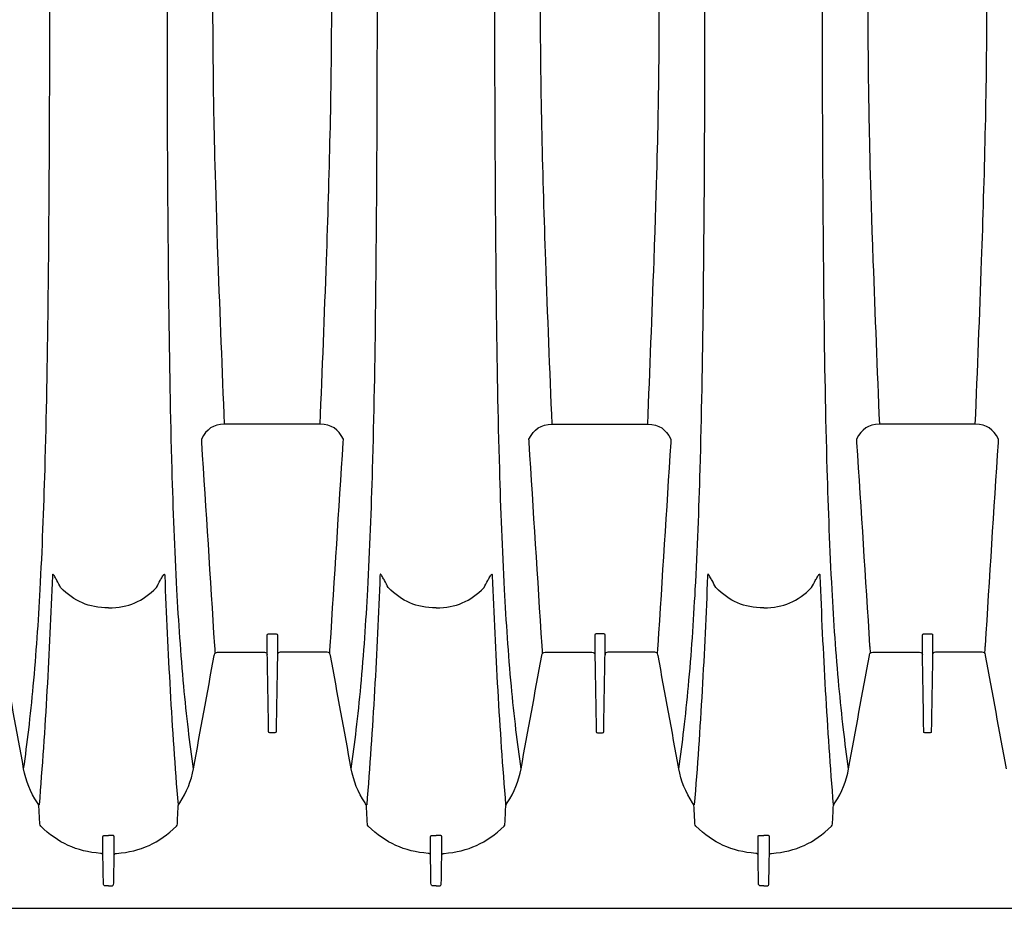
# Model space of a CAD drawing. Units: inches. Extents: x 0 to 550, y 0 to 425.
# Drawn here: x 364 to 376, y 336 to 347 of the extents above; entities that cross this region are included whole.
import ezdxf

# ---------------------------------------------------------------- set-up
doc = ezdxf.new("R2010")
doc.units = ezdxf.units.IN
doc.header["$LTSCALE"] = 50
doc.header["$MEASUREMENT"] = 0
doc.layers.add('pipe', color=7, linetype='Continuous')

# ---------------------------------------------------------------- blocks, each defined once
blk = doc.blocks.new('24 Arc Top View')
at = {"layer": 'pipe'}
for points in [[(94.735, 98.102), (94.735, 98.102), (147.235, 98.102), (147.235, 98.102)], [(104.672, 97.795), (104.67, 97.683), (104.668, 97.571), (104.666, 97.459)], [(104.702, 97.829), (104.678, 97.829), (104.672, 97.817), (104.672, 97.795)], [(104.735, 97.829), (104.735, 97.829), (104.702, 97.829), (104.702, 97.829)], [(104.735, 97.829), (104.735, 97.829), (104.768, 97.829), (104.768, 97.829)], [(104.768, 97.829), (104.792, 97.829), (104.798, 97.817), (104.798, 97.795)], [(104.798, 97.795), (104.8, 97.683), (104.802, 97.571), (104.804, 97.459)], [(108.672, 97.795), (108.67, 97.683), (108.668, 97.571), (108.666, 97.459)], [(108.702, 97.829), (108.678, 97.829), (108.672, 97.817), (108.672, 97.795)], [(108.735, 97.829), (108.735, 97.829), (108.702, 97.829), (108.702, 97.829)], [(108.735, 97.829), (108.735, 97.829), (108.768, 97.829), (108.768, 97.829)], [(108.768, 97.829), (108.792, 97.829), (108.798, 97.817), (108.798, 97.795)], [(108.798, 97.795), (108.8, 97.683), (108.802, 97.571), (108.804, 97.459)], [(112.672, 97.795), (112.67, 97.683), (112.668, 97.571), (112.666, 97.459)], [(112.702, 97.829), (112.678, 97.829), (112.672, 97.817), (112.672, 97.795)], [(112.735, 97.829), (112.735, 97.829), (112.702, 97.829), (112.702, 97.829)], [(112.735, 97.829), (112.735, 97.829), (112.768, 97.829), (112.768, 97.829)], [(112.768, 97.829), (112.792, 97.829), (112.798, 97.817), (112.798, 97.795)], [(112.798, 97.795), (112.8, 97.683), (112.802, 97.571), (112.804, 97.459)], [(104.638, 97.431), (104.34, 97.406), (104.12, 97.306), (103.906, 97.097)], [(104.666, 97.454), (104.662, 97.438), (104.655, 97.432), (104.638, 97.431)], [(104.666, 97.459), (104.666, 97.382), (104.666, 97.304), (104.666, 97.227)], [(104.804, 97.459), (104.804, 97.459), (104.804, 97.227), (104.804, 97.227)], [(104.804, 97.454), (104.808, 97.438), (104.815, 97.432), (104.832, 97.431)], [(104.832, 97.431), (105.129, 97.406), (105.35, 97.306), (105.564, 97.097)], [(108.638, 97.431), (108.34, 97.406), (108.12, 97.306), (107.906, 97.097)], [(108.666, 97.454), (108.662, 97.438), (108.655, 97.432), (108.638, 97.431)], [(108.666, 97.459), (108.666, 97.382), (108.666, 97.304), (108.666, 97.227)], [(108.804, 97.459), (108.804, 97.459), (108.804, 97.227), (108.804, 97.227)], [(108.804, 97.454), (108.808, 97.438), (108.815, 97.432), (108.832, 97.431)], [(108.832, 97.431), (109.129, 97.406), (109.35, 97.306), (109.564, 97.097)], [(112.638, 97.431), (112.34, 97.406), (112.12, 97.306), (111.906, 97.097)], [(112.666, 97.454), (112.662, 97.438), (112.655, 97.432), (112.638, 97.431)], [(112.666, 97.459), (112.666, 97.382), (112.666, 97.304), (112.666, 97.227)], [(112.804, 97.459), (112.804, 97.459), (112.804, 97.227), (112.804, 97.227)], [(112.804, 97.454), (112.808, 97.438), (112.815, 97.432), (112.832, 97.431)], [(112.832, 97.431), (113.129, 97.406), (113.35, 97.306), (113.564, 97.097)], [(104.666, 97.227), (104.666, 97.206), (104.683, 97.212), (104.696, 97.213)], [(104.696, 97.213), (104.709, 97.214), (104.722, 97.214), (104.735, 97.214)], [(104.774, 97.213), (104.761, 97.214), (104.748, 97.214), (104.735, 97.214)], [(104.804, 97.227), (104.804, 97.206), (104.787, 97.212), (104.774, 97.213)], [(108.666, 97.227), (108.666, 97.206), (108.683, 97.212), (108.696, 97.213)], [(108.696, 97.213), (108.709, 97.214), (108.722, 97.214), (108.735, 97.214)], [(108.774, 97.213), (108.761, 97.214), (108.748, 97.214), (108.735, 97.214)], [(108.804, 97.227), (108.804, 97.206), (108.787, 97.212), (108.774, 97.213)], [(112.666, 97.227), (112.666, 97.206), (112.683, 97.212), (112.696, 97.213)], [(112.696, 97.213), (112.709, 97.214), (112.722, 97.214), (112.735, 97.214)], [(112.774, 97.213), (112.761, 97.214), (112.748, 97.214), (112.735, 97.214)], [(112.804, 97.227), (112.804, 97.206), (112.787, 97.212), (112.774, 97.213)], [(103.895, 97.071), (103.892, 97.002), (103.888, 96.933), (103.885, 96.865)], [(103.906, 97.097), (103.899, 97.089), (103.895, 97.081), (103.895, 97.071)], [(105.564, 97.097), (105.571, 97.089), (105.574, 97.081), (105.575, 97.071)], [(105.575, 97.071), (105.578, 97.002), (105.582, 96.933), (105.585, 96.865)], [(107.895, 97.071), (107.892, 97.002), (107.888, 96.933), (107.885, 96.865)], [(107.906, 97.097), (107.899, 97.089), (107.895, 97.081), (107.895, 97.071)], [(109.564, 97.097), (109.571, 97.089), (109.574, 97.081), (109.575, 97.071)], [(109.575, 97.071), (109.578, 97.002), (109.582, 96.933), (109.585, 96.865)], [(111.895, 97.071), (111.892, 97.002), (111.888, 96.933), (111.885, 96.865)], [(111.906, 97.097), (111.899, 97.089), (111.895, 97.081), (111.895, 97.071)], [(113.564, 97.097), (113.571, 97.089), (113.574, 97.081), (113.575, 97.071)], [(113.575, 97.071), (113.578, 97.002), (113.582, 96.933), (113.585, 96.865)], [(103.866, 96.811), (103.78, 96.682), (103.726, 96.549), (103.698, 96.396)], [(103.885, 96.865), (103.884, 96.845), (103.878, 96.828), (103.866, 96.811)], [(104.049, 94.04), (104.014, 94.974), (103.962, 95.907), (103.887, 96.839)], [(105.421, 94.04), (105.456, 94.974), (105.508, 95.907), (105.583, 96.839)], [(105.585, 96.865), (105.586, 96.845), (105.592, 96.828), (105.603, 96.811)], [(105.603, 96.811), (105.69, 96.682), (105.744, 96.549), (105.772, 96.396)], [(107.866, 96.811), (107.78, 96.682), (107.726, 96.549), (107.698, 96.396)], [(107.885, 96.865), (107.884, 96.845), (107.878, 96.828), (107.866, 96.811)], [(108.049, 94.04), (108.014, 94.974), (107.962, 95.907), (107.887, 96.839)], [(109.421, 94.04), (109.456, 94.974), (109.508, 95.907), (109.583, 96.839)], [(109.585, 96.865), (109.586, 96.845), (109.592, 96.828), (109.603, 96.811)], [(109.603, 96.811), (109.69, 96.682), (109.744, 96.549), (109.772, 96.396)], [(111.866, 96.811), (111.78, 96.682), (111.726, 96.549), (111.698, 96.396)], [(111.885, 96.865), (111.884, 96.845), (111.878, 96.828), (111.866, 96.811)], [(112.049, 94.04), (112.014, 94.974), (111.962, 95.907), (111.887, 96.839)], [(113.421, 94.04), (113.456, 94.974), (113.508, 95.907), (113.583, 96.839)], [(113.585, 96.865), (113.586, 96.845), (113.592, 96.828), (113.603, 96.811)], [(113.603, 96.811), (113.69, 96.682), (113.744, 96.549), (113.772, 96.396)], [(101.772, 96.396), (101.856, 95.935), (101.94, 95.474), (102.025, 95.013)], [(103.698, 96.396), (103.614, 95.935), (103.529, 95.474), (103.445, 95.013)], [(103.698, 96.396), (103.721, 96.237), (103.742, 96.079), (103.76, 95.92)], [(105.772, 96.396), (105.749, 96.237), (105.728, 96.079), (105.71, 95.92)], [(105.772, 96.396), (105.856, 95.935), (105.94, 95.474), (106.025, 95.013)], [(107.698, 96.396), (107.614, 95.935), (107.529, 95.474), (107.445, 95.013)], [(107.698, 96.396), (107.721, 96.237), (107.742, 96.079), (107.76, 95.92)], [(109.772, 96.396), (109.749, 96.237), (109.728, 96.079), (109.71, 95.92)], [(109.772, 96.396), (109.856, 95.935), (109.94, 95.474), (110.025, 95.013)], [(111.698, 96.396), (111.614, 95.935), (111.529, 95.474), (111.445, 95.013)], [(111.698, 96.396), (111.721, 96.237), (111.742, 96.079), (111.76, 95.92)], [(113.772, 96.396), (113.749, 96.237), (113.728, 96.079), (113.71, 95.92)], [(113.772, 96.396), (113.856, 95.935), (113.94, 95.474), (114.025, 95.013)], [(102.689, 95.94), (102.689, 95.95), (102.691, 95.958), (102.704, 95.958)], [(102.704, 95.958), (102.704, 95.958), (102.735, 95.958), (102.735, 95.958)], [(102.735, 95.958), (102.735, 95.958), (102.766, 95.958), (102.766, 95.958)], [(102.766, 95.958), (102.778, 95.958), (102.781, 95.95), (102.781, 95.94)], [(106.704, 95.958), (106.691, 95.958), (106.689, 95.95), (106.689, 95.94)], [(106.735, 95.958), (106.735, 95.958), (106.704, 95.958), (106.704, 95.958)], [(106.766, 95.958), (106.766, 95.958), (106.735, 95.958), (106.735, 95.958)], [(106.781, 95.94), (106.781, 95.95), (106.778, 95.958), (106.766, 95.958)], [(110.689, 95.94), (110.689, 95.95), (110.691, 95.958), (110.704, 95.958)], [(110.704, 95.958), (110.704, 95.958), (110.735, 95.958), (110.735, 95.958)], [(110.735, 95.958), (110.735, 95.958), (110.766, 95.958), (110.766, 95.958)], [(110.766, 95.958), (110.778, 95.958), (110.781, 95.95), (110.781, 95.94)], [(102.673, 94.998), (102.678, 95.304), (102.684, 95.611), (102.689, 95.918)], [(102.689, 95.929), (102.689, 95.929), (102.689, 95.94), (102.689, 95.94)], [(102.689, 95.918), (102.689, 95.918), (102.689, 95.929), (102.689, 95.929)], [(102.781, 95.94), (102.781, 95.94), (102.781, 95.929), (102.781, 95.929)], [(102.781, 95.929), (102.781, 95.929), (102.781, 95.918), (102.781, 95.918)], [(102.781, 95.918), (102.786, 95.611), (102.791, 95.304), (102.797, 94.998)], [(103.76, 95.92), (103.781, 95.742), (103.8, 95.564), (103.816, 95.387)], [(105.71, 95.92), (105.689, 95.742), (105.67, 95.564), (105.654, 95.387)], [(106.689, 95.918), (106.684, 95.611), (106.678, 95.304), (106.673, 94.998)], [(106.689, 95.94), (106.689, 95.94), (106.689, 95.929), (106.689, 95.929)], [(106.689, 95.929), (106.689, 95.929), (106.689, 95.918), (106.689, 95.918)], [(106.781, 95.929), (106.781, 95.929), (106.781, 95.94), (106.781, 95.94)], [(106.781, 95.918), (106.781, 95.918), (106.781, 95.929), (106.781, 95.929)], [(106.797, 94.998), (106.791, 95.304), (106.786, 95.611), (106.781, 95.918)], [(107.76, 95.92), (107.781, 95.742), (107.8, 95.564), (107.816, 95.387)], [(109.71, 95.92), (109.689, 95.742), (109.67, 95.564), (109.654, 95.387)], [(110.673, 94.998), (110.678, 95.304), (110.684, 95.611), (110.689, 95.918)], [(110.689, 95.929), (110.689, 95.929), (110.689, 95.94), (110.689, 95.94)], [(110.689, 95.918), (110.689, 95.918), (110.689, 95.929), (110.689, 95.929)], [(110.781, 95.94), (110.781, 95.94), (110.781, 95.929), (110.781, 95.929)], [(110.781, 95.929), (110.781, 95.929), (110.781, 95.918), (110.781, 95.918)], [(110.781, 95.918), (110.786, 95.611), (110.791, 95.304), (110.797, 94.998)], [(111.76, 95.92), (111.781, 95.742), (111.8, 95.564), (111.816, 95.387)], [(113.71, 95.92), (113.689, 95.742), (113.67, 95.564), (113.654, 95.387)], [(103.816, 95.387), (103.852, 94.994), (103.879, 94.601), (103.9, 94.207)], [(105.654, 95.387), (105.618, 94.994), (105.591, 94.601), (105.57, 94.207)], [(107.816, 95.387), (107.852, 94.994), (107.879, 94.601), (107.9, 94.207)], [(109.654, 95.387), (109.618, 94.994), (109.591, 94.601), (109.57, 94.207)], [(111.816, 95.387), (111.852, 94.994), (111.879, 94.601), (111.9, 94.207)], [(113.654, 95.387), (113.618, 94.994), (113.591, 94.601), (113.57, 94.207)], [(102.025, 95.013), (102.026, 95.01), (102.026, 95.007), (102.027, 95.004)], [(102.027, 95.004), (102.032, 94.982), (102.043, 94.974), (102.066, 94.974)], [(102.035, 94.988), (102.034, 94.964), (102.032, 94.941), (102.03, 94.917)], [(102.638, 94.974), (102.66, 94.973), (102.67, 94.982), (102.673, 95.003)], [(102.673, 94.995), (102.673, 94.995), (102.673, 94.998), (102.673, 94.998)], [(102.673, 94.953), (102.673, 94.953), (102.673, 94.995), (102.673, 94.995)], [(102.832, 94.974), (102.81, 94.973), (102.8, 94.982), (102.797, 95.003)], [(102.797, 94.998), (102.797, 94.998), (102.797, 94.995), (102.797, 94.995)], [(102.797, 94.995), (102.797, 94.995), (102.797, 94.953), (102.797, 94.953)], [(103.443, 95.004), (103.437, 94.982), (103.427, 94.974), (103.404, 94.974)], [(103.439, 94.917), (103.438, 94.941), (103.436, 94.964), (103.435, 94.988)], [(103.445, 95.013), (103.444, 95.01), (103.444, 95.007), (103.443, 95.004)], [(106.025, 95.013), (106.026, 95.01), (106.026, 95.007), (106.027, 95.004)], [(106.027, 95.004), (106.032, 94.982), (106.043, 94.974), (106.066, 94.974)], [(106.03, 94.917), (106.032, 94.941), (106.034, 94.964), (106.035, 94.988)], [(106.638, 94.974), (106.66, 94.973), (106.67, 94.982), (106.673, 95.003)], [(106.673, 94.998), (106.673, 94.998), (106.673, 94.995), (106.673, 94.995)], [(106.673, 94.995), (106.673, 94.995), (106.673, 94.953), (106.673, 94.953)], [(106.832, 94.974), (106.81, 94.973), (106.8, 94.982), (106.797, 95.003)], [(106.797, 94.995), (106.797, 94.995), (106.797, 94.998), (106.797, 94.998)], [(106.797, 94.953), (106.797, 94.953), (106.797, 94.995), (106.797, 94.995)], [(107.443, 95.004), (107.437, 94.982), (107.427, 94.974), (107.404, 94.974)], [(107.435, 94.988), (107.436, 94.964), (107.438, 94.941), (107.439, 94.917)], [(107.445, 95.013), (107.444, 95.01), (107.444, 95.007), (107.443, 95.004)], [(110.025, 95.013), (110.026, 95.01), (110.026, 95.007), (110.027, 95.004)], [(110.027, 95.004), (110.032, 94.982), (110.043, 94.974), (110.066, 94.974)], [(110.035, 94.988), (110.034, 94.964), (110.032, 94.941), (110.03, 94.917)], [(110.638, 94.974), (110.66, 94.973), (110.67, 94.982), (110.673, 95.003)], [(110.673, 94.995), (110.673, 94.995), (110.673, 94.998), (110.673, 94.998)], [(110.673, 94.953), (110.673, 94.953), (110.673, 94.995), (110.673, 94.995)], [(110.832, 94.974), (110.81, 94.973), (110.8, 94.982), (110.797, 95.003)], [(110.797, 94.998), (110.797, 94.998), (110.797, 94.995), (110.797, 94.995)], [(110.797, 94.995), (110.797, 94.995), (110.797, 94.953), (110.797, 94.953)], [(111.443, 95.004), (111.437, 94.982), (111.427, 94.974), (111.404, 94.974)], [(111.439, 94.917), (111.438, 94.941), (111.436, 94.964), (111.435, 94.988)], [(111.445, 95.013), (111.444, 95.01), (111.444, 95.007), (111.443, 95.004)], [(102.028, 94.896), (101.976, 94.068), (101.923, 93.239), (101.87, 92.41)], [(102.03, 94.917), (102.03, 94.91), (102.029, 94.903), (102.028, 94.896)], [(102.066, 94.974), (102.066, 94.974), (102.127, 94.974), (102.127, 94.974)], [(102.127, 94.974), (102.127, 94.974), (102.638, 94.974), (102.638, 94.974)], [(102.673, 94.95), (102.673, 94.95), (102.673, 94.953), (102.673, 94.953)], [(102.673, 94.932), (102.673, 94.932), (102.673, 94.95), (102.673, 94.95)], [(102.673, 94.929), (102.673, 94.929), (102.673, 94.932), (102.673, 94.932)], [(102.673, 94.886), (102.673, 94.886), (102.673, 94.929), (102.673, 94.929)], [(102.673, 94.883), (102.673, 94.883), (102.673, 94.886), (102.673, 94.886)], [(102.673, 94.864), (102.673, 94.864), (102.673, 94.883), (102.673, 94.883)], [(102.673, 94.862), (102.673, 94.862), (102.673, 94.864), (102.673, 94.864)], [(102.797, 94.953), (102.797, 94.953), (102.797, 94.95), (102.797, 94.95)], [(102.797, 94.95), (102.797, 94.95), (102.797, 94.932), (102.797, 94.932)], [(102.797, 94.932), (102.797, 94.932), (102.797, 94.929), (102.797, 94.929)], [(102.797, 94.929), (102.797, 94.929), (102.797, 94.886), (102.797, 94.886)], [(102.797, 94.886), (102.797, 94.886), (102.797, 94.883), (102.797, 94.883)], [(102.797, 94.883), (102.797, 94.883), (102.797, 94.864), (102.797, 94.864)], [(102.797, 94.864), (102.797, 94.864), (102.797, 94.862), (102.797, 94.862)], [(103.342, 94.974), (103.342, 94.974), (102.832, 94.974), (102.832, 94.974)], [(103.404, 94.974), (103.404, 94.974), (103.342, 94.974), (103.342, 94.974)], [(103.442, 94.896), (103.441, 94.903), (103.44, 94.91), (103.439, 94.917)], [(103.6, 92.41), (103.547, 93.239), (103.494, 94.068), (103.442, 94.896)], [(105.87, 92.41), (105.923, 93.239), (105.976, 94.068), (106.028, 94.896)], [(106.028, 94.896), (106.029, 94.903), (106.03, 94.91), (106.03, 94.917)], [(106.066, 94.974), (106.066, 94.974), (106.127, 94.974), (106.127, 94.974)], [(106.127, 94.974), (106.127, 94.974), (106.638, 94.974), (106.638, 94.974)], [(106.673, 94.953), (106.673, 94.953), (106.673, 94.95), (106.673, 94.95)], [(106.673, 94.95), (106.673, 94.95), (106.673, 94.932), (106.673, 94.932)], [(106.673, 94.932), (106.673, 94.932), (106.673, 94.929), (106.673, 94.929)], [(106.673, 94.929), (106.673, 94.929), (106.673, 94.886), (106.673, 94.886)], [(106.673, 94.886), (106.673, 94.886), (106.673, 94.883), (106.673, 94.883)], [(106.673, 94.883), (106.673, 94.883), (106.673, 94.864), (106.673, 94.864)], [(106.673, 94.864), (106.673, 94.864), (106.673, 94.862), (106.673, 94.862)], [(106.797, 94.95), (106.797, 94.95), (106.797, 94.953), (106.797, 94.953)], [(106.797, 94.932), (106.797, 94.932), (106.797, 94.95), (106.797, 94.95)], [(106.797, 94.929), (106.797, 94.929), (106.797, 94.932), (106.797, 94.932)], [(106.797, 94.886), (106.797, 94.886), (106.797, 94.929), (106.797, 94.929)], [(106.797, 94.883), (106.797, 94.883), (106.797, 94.886), (106.797, 94.886)], [(106.797, 94.864), (106.797, 94.864), (106.797, 94.883), (106.797, 94.883)], [(106.797, 94.862), (106.797, 94.862), (106.797, 94.864), (106.797, 94.864)], [(107.342, 94.974), (107.342, 94.974), (106.832, 94.974), (106.832, 94.974)], [(107.404, 94.974), (107.404, 94.974), (107.342, 94.974), (107.342, 94.974)], [(107.439, 94.917), (107.44, 94.91), (107.441, 94.903), (107.442, 94.896)], [(107.442, 94.896), (107.494, 94.068), (107.547, 93.239), (107.6, 92.41)], [(110.028, 94.896), (109.976, 94.068), (109.923, 93.239), (109.87, 92.41)], [(110.03, 94.917), (110.03, 94.91), (110.029, 94.903), (110.028, 94.896)], [(110.066, 94.974), (110.066, 94.974), (110.127, 94.974), (110.127, 94.974)], [(110.127, 94.974), (110.127, 94.974), (110.638, 94.974), (110.638, 94.974)], [(110.673, 94.95), (110.673, 94.95), (110.673, 94.953), (110.673, 94.953)], [(110.673, 94.932), (110.673, 94.932), (110.673, 94.95), (110.673, 94.95)], [(110.673, 94.929), (110.673, 94.929), (110.673, 94.932), (110.673, 94.932)], [(110.673, 94.886), (110.673, 94.886), (110.673, 94.929), (110.673, 94.929)], [(110.673, 94.883), (110.673, 94.883), (110.673, 94.886), (110.673, 94.886)], [(110.673, 94.864), (110.673, 94.864), (110.673, 94.883), (110.673, 94.883)], [(110.673, 94.862), (110.673, 94.862), (110.673, 94.864), (110.673, 94.864)], [(110.797, 94.953), (110.797, 94.953), (110.797, 94.95), (110.797, 94.95)], [(110.797, 94.95), (110.797, 94.95), (110.797, 94.932), (110.797, 94.932)], [(110.797, 94.932), (110.797, 94.932), (110.797, 94.929), (110.797, 94.929)], [(110.797, 94.929), (110.797, 94.929), (110.797, 94.886), (110.797, 94.886)], [(110.797, 94.886), (110.797, 94.886), (110.797, 94.883), (110.797, 94.883)], [(110.797, 94.883), (110.797, 94.883), (110.797, 94.864), (110.797, 94.864)], [(110.797, 94.864), (110.797, 94.864), (110.797, 94.862), (110.797, 94.862)], [(111.342, 94.974), (111.342, 94.974), (110.832, 94.974), (110.832, 94.974)], [(111.404, 94.974), (111.404, 94.974), (111.342, 94.974), (111.342, 94.974)], [(111.442, 94.896), (111.441, 94.903), (111.44, 94.91), (111.439, 94.917)], [(111.6, 92.41), (111.547, 93.239), (111.494, 94.068), (111.442, 94.896)], [(102.673, 94.817), (102.673, 94.817), (102.673, 94.862), (102.673, 94.862)], [(102.673, 94.814), (102.673, 94.814), (102.673, 94.817), (102.673, 94.817)], [(102.673, 94.796), (102.673, 94.796), (102.673, 94.814), (102.673, 94.814)], [(102.673, 94.793), (102.673, 94.793), (102.673, 94.796), (102.673, 94.796)], [(102.673, 94.766), (102.673, 94.766), (102.673, 94.793), (102.673, 94.793)], [(102.688, 94.75), (102.676, 94.75), (102.673, 94.756), (102.673, 94.766)], [(102.735, 94.75), (102.735, 94.75), (102.688, 94.75), (102.688, 94.75)], [(102.782, 94.75), (102.782, 94.75), (102.735, 94.75), (102.735, 94.75)], [(102.797, 94.766), (102.797, 94.756), (102.794, 94.75), (102.782, 94.75)], [(102.797, 94.862), (102.797, 94.862), (102.797, 94.817), (102.797, 94.817)], [(102.797, 94.817), (102.797, 94.817), (102.797, 94.814), (102.797, 94.814)], [(102.797, 94.814), (102.797, 94.814), (102.797, 94.796), (102.797, 94.796)], [(102.797, 94.796), (102.797, 94.796), (102.797, 94.793), (102.797, 94.793)], [(102.797, 94.793), (102.797, 94.793), (102.797, 94.766), (102.797, 94.766)], [(106.673, 94.862), (106.673, 94.862), (106.673, 94.817), (106.673, 94.817)], [(106.673, 94.817), (106.673, 94.817), (106.673, 94.814), (106.673, 94.814)], [(106.673, 94.814), (106.673, 94.814), (106.673, 94.796), (106.673, 94.796)], [(106.673, 94.796), (106.673, 94.796), (106.673, 94.793), (106.673, 94.793)], [(106.673, 94.793), (106.673, 94.793), (106.673, 94.766), (106.673, 94.766)], [(106.673, 94.766), (106.673, 94.756), (106.676, 94.75), (106.688, 94.75)], [(106.688, 94.75), (106.688, 94.75), (106.735, 94.75), (106.735, 94.75)], [(106.735, 94.75), (106.735, 94.75), (106.782, 94.75), (106.782, 94.75)], [(106.782, 94.75), (106.794, 94.75), (106.797, 94.756), (106.797, 94.766)], [(106.797, 94.817), (106.797, 94.817), (106.797, 94.862), (106.797, 94.862)], [(106.797, 94.814), (106.797, 94.814), (106.797, 94.817), (106.797, 94.817)], [(106.797, 94.796), (106.797, 94.796), (106.797, 94.814), (106.797, 94.814)], [(106.797, 94.793), (106.797, 94.793), (106.797, 94.796), (106.797, 94.796)], [(106.797, 94.766), (106.797, 94.766), (106.797, 94.793), (106.797, 94.793)], [(110.673, 94.817), (110.673, 94.817), (110.673, 94.862), (110.673, 94.862)], [(110.673, 94.814), (110.673, 94.814), (110.673, 94.817), (110.673, 94.817)], [(110.673, 94.796), (110.673, 94.796), (110.673, 94.814), (110.673, 94.814)], [(110.673, 94.793), (110.673, 94.793), (110.673, 94.796), (110.673, 94.796)], [(110.673, 94.766), (110.673, 94.766), (110.673, 94.793), (110.673, 94.793)], [(110.688, 94.75), (110.676, 94.75), (110.673, 94.756), (110.673, 94.766)], [(110.735, 94.75), (110.735, 94.75), (110.688, 94.75), (110.688, 94.75)], [(110.782, 94.75), (110.782, 94.75), (110.735, 94.75), (110.735, 94.75)], [(110.797, 94.766), (110.797, 94.756), (110.794, 94.75), (110.782, 94.75)], [(110.797, 94.862), (110.797, 94.862), (110.797, 94.817), (110.797, 94.817)], [(110.797, 94.817), (110.797, 94.817), (110.797, 94.814), (110.797, 94.814)], [(110.797, 94.814), (110.797, 94.814), (110.797, 94.796), (110.797, 94.796)], [(110.797, 94.796), (110.797, 94.796), (110.797, 94.793), (110.797, 94.793)], [(110.797, 94.793), (110.797, 94.793), (110.797, 94.766), (110.797, 94.766)], [(104.735, 94.431), (104.491, 94.431), (104.321, 94.352), (104.15, 94.183)], [(104.735, 94.431), (104.979, 94.431), (105.149, 94.352), (105.32, 94.183)], [(108.735, 94.431), (108.491, 94.431), (108.321, 94.352), (108.15, 94.183)], [(108.735, 94.431), (108.979, 94.431), (109.149, 94.352), (109.32, 94.183)], [(112.735, 94.431), (112.491, 94.431), (112.321, 94.352), (112.15, 94.183)], [(112.735, 94.431), (112.979, 94.431), (113.149, 94.352), (113.32, 94.183)], [(103.9, 94.207), (103.926, 93.718), (103.945, 93.227), (103.959, 92.737)], [(104.15, 94.183), (104.135, 94.154), (104.12, 94.126), (104.105, 94.098)], [(105.32, 94.183), (105.335, 94.154), (105.35, 94.126), (105.365, 94.098)], [(105.57, 94.207), (105.544, 93.718), (105.525, 93.227), (105.511, 92.737)], [(107.9, 94.207), (107.926, 93.718), (107.945, 93.227), (107.959, 92.737)], [(108.15, 94.183), (108.135, 94.154), (108.12, 94.126), (108.105, 94.098)], [(109.32, 94.183), (109.335, 94.154), (109.35, 94.126), (109.365, 94.098)], [(109.57, 94.207), (109.544, 93.718), (109.525, 93.227), (109.511, 92.737)], [(111.9, 94.207), (111.926, 93.718), (111.945, 93.227), (111.959, 92.737)], [(112.15, 94.183), (112.135, 94.154), (112.12, 94.126), (112.105, 94.098)], [(113.32, 94.183), (113.335, 94.154), (113.35, 94.126), (113.365, 94.098)], [(113.57, 94.207), (113.544, 93.718), (113.525, 93.227), (113.511, 92.737)], [(104.051, 94.024), (104.049, 94.029), (104.05, 94.034), (104.049, 94.04)], [(104.053, 94.021), (104.052, 94.022), (104.051, 94.023), (104.051, 94.024)], [(104.056, 94.021), (104.055, 94.02), (104.054, 94.021), (104.053, 94.021)], [(104.06, 94.023), (104.059, 94.022), (104.057, 94.021), (104.056, 94.021)], [(104.066, 94.03), (104.064, 94.028), (104.062, 94.026), (104.06, 94.023)], [(104.079, 94.052), (104.075, 94.044), (104.071, 94.037), (104.066, 94.03)], [(104.105, 94.098), (104.097, 94.082), (104.088, 94.067), (104.079, 94.052)], [(105.365, 94.098), (105.373, 94.082), (105.382, 94.067), (105.391, 94.052)], [(105.391, 94.052), (105.395, 94.044), (105.399, 94.037), (105.404, 94.03)], [(105.404, 94.03), (105.406, 94.028), (105.408, 94.026), (105.41, 94.023)], [(105.41, 94.023), (105.411, 94.022), (105.412, 94.021), (105.414, 94.021)], [(105.414, 94.021), (105.415, 94.02), (105.416, 94.021), (105.417, 94.021)], [(105.417, 94.021), (105.418, 94.022), (105.419, 94.023), (105.419, 94.024)], [(105.419, 94.024), (105.421, 94.029), (105.42, 94.034), (105.421, 94.04)], [(108.051, 94.024), (108.049, 94.029), (108.05, 94.034), (108.049, 94.04)], [(108.053, 94.021), (108.052, 94.022), (108.051, 94.023), (108.051, 94.024)], [(108.056, 94.021), (108.055, 94.02), (108.054, 94.021), (108.053, 94.021)], [(108.06, 94.023), (108.059, 94.022), (108.057, 94.021), (108.056, 94.021)], [(108.066, 94.03), (108.064, 94.028), (108.062, 94.026), (108.06, 94.023)], [(108.079, 94.052), (108.075, 94.044), (108.071, 94.037), (108.066, 94.03)], [(108.105, 94.098), (108.097, 94.082), (108.088, 94.067), (108.079, 94.052)], [(109.365, 94.098), (109.373, 94.082), (109.382, 94.067), (109.391, 94.052)], [(109.391, 94.052), (109.395, 94.044), (109.399, 94.037), (109.404, 94.03)], [(109.404, 94.03), (109.406, 94.028), (109.408, 94.026), (109.41, 94.023)], [(109.41, 94.023), (109.411, 94.022), (109.412, 94.021), (109.414, 94.021)], [(109.414, 94.021), (109.415, 94.02), (109.416, 94.021), (109.417, 94.021)], [(109.417, 94.021), (109.418, 94.022), (109.419, 94.023), (109.419, 94.024)], [(109.419, 94.024), (109.421, 94.029), (109.42, 94.034), (109.421, 94.04)], [(112.051, 94.024), (112.049, 94.029), (112.05, 94.034), (112.049, 94.04)], [(112.053, 94.021), (112.052, 94.022), (112.051, 94.023), (112.051, 94.024)], [(112.056, 94.021), (112.055, 94.02), (112.054, 94.021), (112.053, 94.021)], [(112.06, 94.023), (112.059, 94.022), (112.057, 94.021), (112.056, 94.021)], [(112.066, 94.03), (112.064, 94.028), (112.062, 94.026), (112.06, 94.023)], [(112.079, 94.052), (112.075, 94.044), (112.071, 94.037), (112.066, 94.03)], [(112.105, 94.098), (112.097, 94.082), (112.088, 94.067), (112.079, 94.052)], [(113.365, 94.098), (113.373, 94.082), (113.382, 94.067), (113.391, 94.052)], [(113.391, 94.052), (113.395, 94.044), (113.399, 94.037), (113.404, 94.03)], [(113.404, 94.03), (113.406, 94.028), (113.408, 94.026), (113.41, 94.023)], [(113.41, 94.023), (113.411, 94.022), (113.412, 94.021), (113.414, 94.021)], [(113.414, 94.021), (113.415, 94.02), (113.416, 94.021), (113.417, 94.021)], [(113.417, 94.021), (113.418, 94.022), (113.419, 94.023), (113.419, 94.024)], [(113.419, 94.024), (113.421, 94.029), (113.42, 94.034), (113.421, 94.04)], [(103.959, 92.737), (103.978, 92.088), (103.989, 91.44), (103.998, 90.714)], [(105.511, 92.737), (105.492, 92.088), (105.481, 91.44), (105.472, 90.714)], [(107.959, 92.737), (107.978, 92.088), (107.989, 91.44), (107.998, 90.714)], [(109.511, 92.737), (109.492, 92.088), (109.481, 91.44), (109.472, 90.714)], [(111.959, 92.737), (111.978, 92.088), (111.989, 91.44), (111.998, 90.714)], [(113.511, 92.737), (113.492, 92.088), (113.481, 91.44), (113.472, 90.714)], [(101.87, 92.41), (101.87, 92.41), (101.868, 92.369), (101.868, 92.369)], [(101.868, 92.369), (101.935, 92.249), (102.007, 92.188), (102.152, 92.188)], [(103.318, 92.188), (103.462, 92.188), (103.535, 92.249), (103.602, 92.369)], [(103.602, 92.369), (103.601, 92.383), (103.6, 92.397), (103.6, 92.41)], [(105.868, 92.369), (105.868, 92.369), (105.87, 92.41), (105.87, 92.41)], [(106.152, 92.188), (106.007, 92.188), (105.935, 92.249), (105.868, 92.369)], [(107.602, 92.369), (107.535, 92.249), (107.462, 92.188), (107.318, 92.188)], [(107.6, 92.41), (107.6, 92.397), (107.601, 92.383), (107.602, 92.369)], [(109.87, 92.41), (109.87, 92.41), (109.868, 92.369), (109.868, 92.369)], [(109.868, 92.369), (109.935, 92.249), (110.007, 92.188), (110.152, 92.188)], [(111.318, 92.188), (111.462, 92.188), (111.535, 92.249), (111.602, 92.369)], [(111.602, 92.369), (111.601, 92.383), (111.6, 92.397), (111.6, 92.41)], [(102.152, 92.188), (102.124, 91.522), (102.098, 90.856), (102.074, 90.19)], [(102.152, 92.188), (102.152, 92.188), (102.735, 92.188), (102.735, 92.188)], [(102.735, 92.188), (102.735, 92.188), (103.318, 92.188), (103.318, 92.188)], [(103.318, 92.188), (103.346, 91.522), (103.372, 90.856), (103.397, 90.19)], [(106.152, 92.188), (106.124, 91.522), (106.098, 90.856), (106.074, 90.19)], [(106.735, 92.188), (106.735, 92.188), (106.152, 92.188), (106.152, 92.188)], [(107.318, 92.188), (107.318, 92.188), (106.735, 92.188), (106.735, 92.188)], [(107.318, 92.188), (107.346, 91.522), (107.372, 90.856), (107.397, 90.19)], [(110.152, 92.188), (110.124, 91.522), (110.098, 90.856), (110.074, 90.19)], [(110.152, 92.188), (110.152, 92.188), (110.735, 92.188), (110.735, 92.188)], [(110.735, 92.188), (110.735, 92.188), (111.318, 92.188), (111.318, 92.188)], [(111.318, 92.188), (111.346, 91.522), (111.372, 90.856), (111.397, 90.19)], [(103.998, 90.714), (104.011, 89.51), (104.018, 88.306), (104.017, 87.102)], [(105.472, 90.714), (105.459, 89.51), (105.452, 88.306), (105.453, 87.102)], [(107.998, 90.714), (108.011, 89.51), (108.018, 88.306), (108.017, 87.102)], [(109.472, 90.714), (109.459, 89.51), (109.452, 88.306), (109.453, 87.102)], [(111.998, 90.714), (112.011, 89.51), (112.018, 88.306), (112.017, 87.102)], [(113.472, 90.714), (113.459, 89.51), (113.452, 88.306), (113.453, 87.102)], [(102.074, 90.19), (102.039, 89.161), (102.01, 88.132), (102.01, 87.102)], [(103.397, 90.19), (103.431, 89.172), (103.442, 88.739), (103.449, 88.306)], [(106.074, 90.19), (106.039, 89.172), (106.028, 88.739), (106.021, 88.306)], [(107.397, 90.19), (107.431, 89.161), (107.46, 88.132), (107.46, 87.102)], [(110.074, 90.19), (110.039, 89.161), (110.01, 88.132), (110.01, 87.102)], [(111.397, 90.19), (111.431, 89.172), (111.442, 88.739), (111.449, 88.306)], [(103.449, 88.306), (103.453, 88.094), (103.455, 87.883), (103.457, 87.672)], [(106.021, 88.306), (106.017, 88.094), (106.014, 87.883), (106.013, 87.672)], [(111.449, 88.306), (111.453, 88.094), (111.455, 87.883), (111.457, 87.672)], [(103.457, 87.672), (103.458, 87.578), (103.459, 87.483), (103.459, 87.388)], [(106.013, 87.672), (106.012, 87.578), (106.011, 87.483), (106.011, 87.388)], [(111.457, 87.672), (111.458, 87.578), (111.459, 87.483), (111.459, 87.388)], [(103.459, 87.388), (103.46, 87.293), (103.46, 87.197), (103.46, 87.102)], [(106.011, 87.388), (106.01, 87.293), (106.01, 87.197), (106.01, 87.102)], [(111.459, 87.388), (111.46, 87.293), (111.46, 87.197), (111.46, 87.102)]]:
    blk.add_open_spline(points, degree=3, dxfattribs=at)

msp = doc.modelspace()

# ---------------------------------------------------------------- block references
at = {"layer": 'pipe', "rotation": 180}
msp.add_blockref('24 Arc Top View', (478.157, 434.553), dxfattribs=at)

doc.saveas('drawing.dxf')
